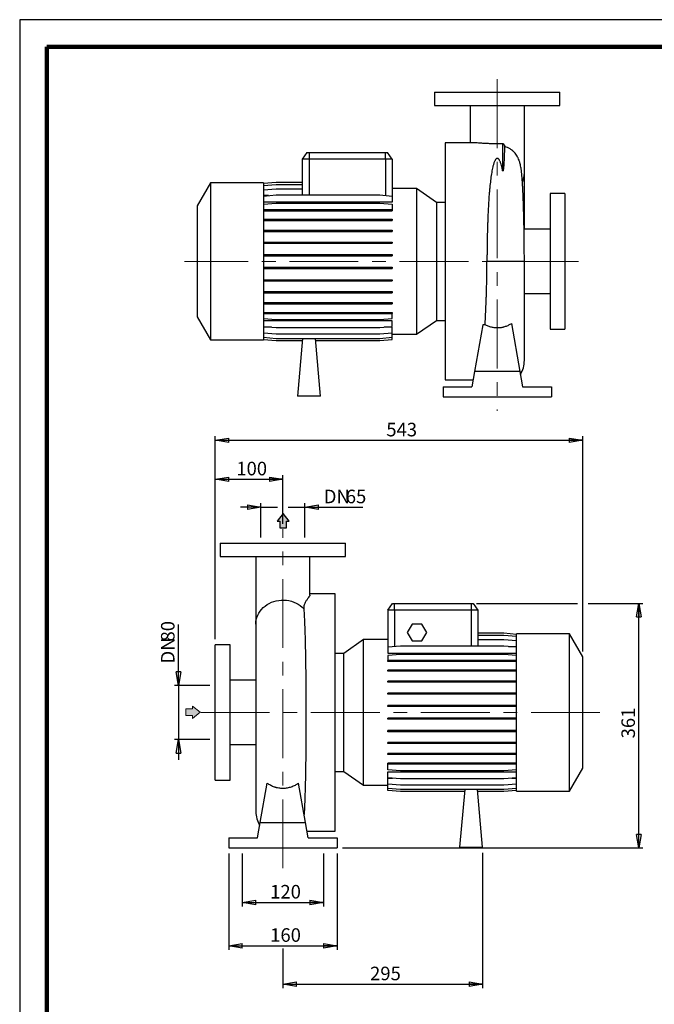
# Model space of a CAD drawing. Units: millimetres. Extents: x -4 to 213, y 0 to 297.
# Drawn here: x 0 to 117, y 115 to 297 of the extents above; entities that cross this region are included whole.
import ezdxf

# ---------------------------------------------------------------- set-up
doc = ezdxf.new("R2010")
doc.units = ezdxf.units.MM
doc.linetypes.add('CENTERX2', pattern=[20.32, 12.7, -2.54, 2.54, -2.54])
doc.layers.add('FORMAT', color=7, linetype='Continuous')
doc.styles.add('SLDTEXTSTYLE0', font='TXT', dxfattribs={"width": 0.605})
doc.dimstyles.new('SLDDIMSTYLE0', dxfattribs={"dimtxt": 2.5, "dimasz": 2.5, "dimexe": 0, "dimexo": 0.0625, "dimtad": 1, "dimlfac": 8, "dimrnd": 1e-09, "dimzin": 12, "dimdsep": 46, "dimtxsty": 'SLDTEXTSTYLE0', "dimblk1": 'CLOSED', "dimblk2": 'CLOSED', "dimsah": 1, "dimcen": 0.09, "dimadec": 0, "dimazin": 3, "dimtfac": 1, "dimtmove": 0, "dimatfit": 0, "dimldrblk": 'CLOSED', "dimfxl": 0, "dimfrac": 2, "dimtolj": 1, "dimtzin": 12, "dimarcsym": 0})
doc.dimstyles.new('SLDDIMSTYLE1', dxfattribs={"dimtxt": 2.5, "dimasz": 2.5, "dimexe": 0, "dimexo": 0.0625, "dimtad": 1, "dimlfac": 8, "dimrnd": 1e-09, "dimzin": 12, "dimdsep": 46, "dimtxsty": 'SLDTEXTSTYLE0', "dimblk1": 'CLOSED', "dimblk2": 'CLOSED', "dimsah": 1, "dimcen": 0.09, "dimadec": 0, "dimazin": 3, "dimtfac": 1, "dimtofl": 0, "dimtmove": 0, "dimatfit": 3, "dimldrblk": 'CLOSED', "dimfxl": 0, "dimfrac": 2, "dimtolj": 1, "dimtzin": 12, "dimarcsym": 0})

# ---------------------------------------------------------------- blocks, each defined once
blk = doc.blocks.new('_Closed')
at = {"color": 0, "linetype": 'ByBlock', "lineweight": -2}
for p, q in [((-1, 0.166667), (0, 0)), ((-1, 0.166667), (-1, -0.166667)), ((0, 0), (-1, -0.166667)), ((0, 0), (-1, 0))]:
    blk.add_line(p, q, dxfattribs=at)
blk = doc.blocks.new('_D_10')
at = {"layer": 'FORMAT'}
for p, q in [((36.09, 182.68), (36.09, 220.15)), ((103.96, 180.44), (103.96, 220.15)), ((36.09, 219.4), (103.96, 219.4))]:
    blk.add_line(p, q, dxfattribs=at)
at = {"layer": 'FORMAT', "xscale": 2.5, "yscale": 2.5, "rotation": 180.0000000000004}
blk.add_blockref('_Closed', (36.09, 219.4, -0.62), dxfattribs=at)
at = {"layer": 'FORMAT', "xscale": 2.5, "yscale": 2.5}
blk.add_blockref('_Closed', (103.96, 219.4, -0.62), dxfattribs=at)
at = {"layer": 'FORMAT', "insert": (67.68, 222.62), "char_height": 2.5, "attachment_point": 1, "style": 'SLDTEXTSTYLE0'}
blk.add_mtext('543', dxfattribs=at)
blk = doc.blocks.new('_D_11')
at = {"layer": 'FORMAT'}
for p, q in [((84.34, 189.3), (102.96, 189.3)), ((104.96, 189.3), (115.06, 189.3)), ((114.31, 144.18), (114.31, 189.3)), ((59.59, 144.18), (115.06, 144.18))]:
    blk.add_line(p, q, dxfattribs=at)
at = {"layer": 'FORMAT', "xscale": 2.5, "yscale": 2.5}
for p, rotation in [((114.31, 189.3, -0.62), 90.0000000000004), ((114.31, 144.18, -0.62), 270.0000000000004)]:
    blk.add_blockref('_Closed', p, dxfattribs=dict(at, rotation=rotation))
at = {"layer": 'FORMAT', "insert": (111.08, 164.39), "char_height": 2.5, "attachment_point": 1, "rotation": 90, "style": 'SLDTEXTSTYLE0'}
blk.add_mtext('361', dxfattribs=at)
blk = doc.blocks.new('_D_12')
at = {"layer": 'FORMAT'}
for p, q in [((36.09, 182.68), (36.09, 212.95)), ((48.59, 204.01), (48.59, 212.95)), ((36.09, 212.2), (48.59, 212.2))]:
    blk.add_line(p, q, dxfattribs=at)
at = {"layer": 'FORMAT', "xscale": 2.5, "yscale": 2.5, "rotation": 180.0000000000004}
blk.add_blockref('_Closed', (36.09, 212.2, -0.62), dxfattribs=at)
at = {"layer": 'FORMAT', "xscale": 2.5, "yscale": 2.5}
blk.add_blockref('_Closed', (48.59, 212.2, -0.62), dxfattribs=at)
at = {"layer": 'FORMAT', "insert": (39.99, 215.43), "char_height": 2.5, "attachment_point": 1, "style": 'SLDTEXTSTYLE0'}
blk.add_mtext('100', dxfattribs=at)
blk = doc.blocks.new('_D_13')
at = {"layer": 'FORMAT'}
for p, q in [((38.59, 143.18), (38.59, 125.38)), ((58.59, 143.18), (58.59, 125.38)), ((38.59, 126.13), (58.59, 126.13))]:
    blk.add_line(p, q, dxfattribs=at)
at = {"layer": 'FORMAT', "xscale": 2.5, "yscale": 2.5, "rotation": 180.0000000000004}
blk.add_blockref('_Closed', (38.59, 126.13, -0.62), dxfattribs=at)
at = {"layer": 'FORMAT', "xscale": 2.5, "yscale": 2.5}
blk.add_blockref('_Closed', (58.59, 126.13, -0.62), dxfattribs=at)
at = {"layer": 'FORMAT', "insert": (46.24, 129.36), "char_height": 2.5, "attachment_point": 1, "style": 'SLDTEXTSTYLE0'}
blk.add_mtext('160', dxfattribs=at)
blk = doc.blocks.new('_D_14')
at = {"layer": 'FORMAT'}
for p, q in [((44.53, 201.43), (44.53, 207.81)), ((52.65, 201.43), (52.65, 207.81)), ((44.53, 207.06), (40.78, 207.06)), ((44.53, 207.06), (47.59, 207.06)), ((49.59, 207.06), (52.65, 207.06)), ((52.65, 207.06), (63.34, 207.06))]:
    blk.add_line(p, q, dxfattribs=at)
at = {"layer": 'FORMAT', "xscale": 2.5, "yscale": 2.5}
blk.add_blockref('_Closed', (44.53, 207.06, -0.62), dxfattribs=at)
at = {"layer": 'FORMAT', "xscale": 2.5, "yscale": 2.5, "rotation": 180.0000000000004}
blk.add_blockref('_Closed', (52.65, 207.06, -0.62), dxfattribs=at)
at = {"layer": 'FORMAT', "char_height": 2.5, "attachment_point": 1, "style": 'SLDTEXTSTYLE0'}
for s, insert in [('DN', (56.14, 210.28)), ('65', (60.2, 210.28))]:
    blk.add_mtext(s, dxfattribs=dict(at, insert=insert))
blk = doc.blocks.new('_D_15')
at = {"layer": 'FORMAT'}
for p, q in [((29.31, 174.18), (29.31, 185.4)), ((35.09, 174.18), (28.56, 174.18)), ((29.31, 174.18), (29.31, 164.18)), ((35.09, 164.18), (28.56, 164.18)), ((29.31, 164.18), (29.31, 160.43))]:
    blk.add_line(p, q, dxfattribs=at)
at = {"layer": 'FORMAT', "xscale": 2.5, "yscale": 2.5}
for p, rotation in [((29.31, 174.18, -0.62), 270.0000000000004), ((29.31, 164.18, -0.62), 90.0000000000004)]:
    blk.add_blockref('_Closed', p, dxfattribs=dict(at, rotation=rotation))
at = {"layer": 'FORMAT', "char_height": 2.5, "attachment_point": 1, "rotation": 90, "style": 'SLDTEXTSTYLE0'}
for s, insert in [('80', (26.09, 182.27)), ('DN', (26.09, 178.21))]:
    blk.add_mtext(s, dxfattribs=dict(at, insert=insert))
blk = doc.blocks.new('_D_16')
at = {"layer": 'FORMAT'}
for p, q in [((41.09, 143.18), (41.09, 133.38)), ((56.09, 143.18), (56.09, 133.38)), ((41.09, 134.13), (56.09, 134.13))]:
    blk.add_line(p, q, dxfattribs=at)
at = {"layer": 'FORMAT', "xscale": 2.5, "yscale": 2.5, "rotation": 180.0000000000004}
blk.add_blockref('_Closed', (41.09, 134.13, -0.62), dxfattribs=at)
at = {"layer": 'FORMAT', "xscale": 2.5, "yscale": 2.5}
blk.add_blockref('_Closed', (56.09, 134.13, -0.62), dxfattribs=at)
at = {"layer": 'FORMAT', "insert": (46.24, 137.35), "char_height": 2.5, "attachment_point": 1, "style": 'SLDTEXTSTYLE0'}
blk.add_mtext('120', dxfattribs=at)
blk = doc.blocks.new('_D_17')
at = {"layer": 'FORMAT'}
for p, q in [((85.46, 143.3), (85.46, 118.3)), ((48.59, 125.64), (48.59, 118.3)), ((48.59, 119.05), (85.46, 119.05))]:
    blk.add_line(p, q, dxfattribs=at)
at = {"layer": 'FORMAT', "xscale": 2.5, "yscale": 2.5, "rotation": 180.0000000000004}
blk.add_blockref('_Closed', (48.59, 119.05, -0.62), dxfattribs=at)
at = {"layer": 'FORMAT', "xscale": 2.5, "yscale": 2.5}
blk.add_blockref('_Closed', (85.46, 119.05, -0.62), dxfattribs=at)
at = {"layer": 'FORMAT', "insert": (64.68, 122.27), "char_height": 2.5, "attachment_point": 1, "style": 'SLDTEXTSTYLE0'}
blk.add_mtext('295', dxfattribs=at)

msp = doc.modelspace()

# ---------------------------------------------------------------- hatches: boundary and pattern name
at = {"linetype": 'Continuous'}
msp.add_hatch(color=7, dxfattribs=at).paths.add_polyline_path([(31.9071, 168.6002), (31.9071, 168.0774), (33.3028, 169.2114), (31.9071, 170.3454), (31.9071, 169.8225), (30.68, 169.8225), (30.68, 168.6002)], flags=0)
at = {"layer": 'FORMAT'}
for color, points in [(256, [(48.0253, 203.2351), (49.2476, 203.2351), (49.2476, 204.4622), (49.7704, 204.4622), (48.6364, 205.8579), (47.5025, 204.4622), (48.0253, 204.4622)]), (7, [(31.9071, 168.6002), (31.9071, 168.0774), (33.3028, 169.2114), (31.9071, 170.3454), (31.9071, 169.8225), (30.68, 169.8225), (30.68, 168.6002)])]:
    msp.add_hatch(color=color, dxfattribs=at).paths.add_polyline_path(points, flags=0)

# ---------------------------------------------------------------- linework, layer by layer
at = {"color": 7, "linetype": 'Continuous', "lineweight": 25}
for p, q in [((210, 297), (0, 297)), ((0, 297), (0, 0)), ((76.6004, 283.6505), (76.6004, 281.1505)), ((76.6004, 283.6505), (99.7254, 283.6505)), ((99.7254, 281.1505), (99.7254, 283.6505)), ((76.6004, 281.1505), (99.7254, 281.1505)), ((83.1629, 281.1491), (83.1629, 274.2755)), ((93.1629, 268.6731), (93.1629, 281.1493)), ((53.0382, 272.5255), (52.1629, 271.2755)), ((53.0382, 272.5255), (53.4129, 272.5255)), ((53.4129, 272.5255), (67.5379, 272.5255)), ((53.4129, 272.5255), (53.4129, 271.2755)), ((67.5379, 271.2755), (67.5379, 272.5255)), ((67.5379, 272.5255), (67.9127, 272.5255)), ((68.7879, 271.2755), (67.9127, 272.5255)), ((83.8006, 274.2755), (78.5379, 274.2755)), ((78.5379, 274.2755), (78.5379, 230.5255)), ((89.1006, 274.1083), (89.1006, 269.3074)), ((89.4699, 273.8246), (89.4699, 272.6171)), ((53.4129, 271.2755), (52.1629, 271.2755)), ((52.1629, 271.2755), (52.1629, 264.66)), ((53.4129, 271.2755), (53.4129, 264.66)), ((67.5379, 271.2755), (53.4129, 271.2755)), ((68.7879, 271.2755), (67.5379, 271.2755)), ((67.5379, 271.2755), (67.5379, 264.5667)), ((68.7879, 271.2755), (68.7879, 264.4574)), ((93.1629, 258.338), (93.1629, 268.6731)), ((35.2379, 266.9005), (32.7879, 262.6569)), ((45.0379, 266.9005), (35.2379, 266.9005)), ((35.2379, 266.9005), (35.2379, 237.9005)), ((45.0379, 266.8071), (47.3534, 267.0097)), ((45.0379, 266.9005), (45.0379, 237.9005)), ((45.0379, 266.4083), (47.3534, 266.6108)), ((45.0379, 265.6171), (47.3534, 265.8196)), ((47.3534, 267.0097), (52.1629, 267.0097)), ((47.3534, 266.6108), (52.1629, 266.6108)), ((47.3534, 265.8196), (52.1629, 265.8196)), ((73.2583, 265.8396), (68.7879, 265.8396)), ((76.9203, 263.2755), (73.2583, 265.8396)), ((73.2583, 265.8396), (73.2583, 238.9614)), ((45.0379, 264.4574), (47.3534, 264.66)), ((45.915, 264.5341), (45.0379, 264.5341)), ((47.3534, 264.66), (66.4724, 264.66)), ((66.4724, 264.66), (68.7879, 264.4574)), ((68.7879, 264.4574), (68.7879, 263.3407)), ((100.6629, 264.9005), (97.9129, 264.9005)), ((97.9129, 264.9005), (97.9129, 239.9005)), ((100.6629, 264.9005), (100.6629, 239.9005)), ((32.7879, 262.6569), (32.7879, 242.144)), ((68.7879, 263.3407), (45.0379, 263.3407)), ((45.0379, 262.9642), (47.3534, 263.1668)), ((45.0379, 261.956), (47.3534, 261.956)), ((45.0379, 261.7597), (47.3534, 261.7597)), ((47.3534, 263.1668), (66.4724, 263.1668)), ((47.3534, 261.956), (47.3534, 261.7597)), ((47.3534, 261.956), (66.4724, 261.956)), ((47.3534, 261.7597), (66.4724, 261.7597)), ((66.4724, 263.1668), (68.7879, 262.9642)), ((66.4724, 261.956), (66.4724, 261.7597)), ((66.4724, 261.956), (68.7879, 261.956)), ((66.4724, 261.7597), (68.7879, 261.7597)), ((68.7879, 262.9642), (68.7879, 261.956)), ((68.7879, 261.956), (68.7879, 261.7597)), ((78.5379, 263.2755), (76.9203, 263.2755)), ((76.9203, 263.2755), (76.9203, 241.5255)), ((45.0379, 260.1673), (47.3534, 260.1673)), ((45.0379, 259.971), (47.3534, 259.971)), ((47.3534, 260.1673), (47.3534, 259.971)), ((47.3534, 260.1673), (66.4724, 260.1673)), ((47.3534, 259.971), (66.4724, 259.971)), ((66.4724, 260.1673), (66.4724, 259.971)), ((66.4724, 260.1673), (68.7879, 260.1673)), ((66.4724, 259.971), (68.7879, 259.971)), ((68.7879, 260.1673), (68.7879, 259.971)), ((45.0379, 258.1456), (47.3534, 258.1456)), ((47.3534, 258.1456), (47.3534, 257.9494)), ((47.3534, 258.1456), (66.4724, 258.1456)), ((66.4724, 258.1456), (66.4724, 257.9494)), ((66.4724, 258.1456), (68.7879, 258.1456)), ((68.7879, 258.1456), (68.7879, 257.9494)), ((97.9129, 258.338), (93.1124, 258.338)), ((45.0379, 257.9494), (47.3534, 257.9494)), ((47.3534, 257.9494), (66.4724, 257.9494)), ((66.4724, 257.9494), (68.7879, 257.9494)), ((45.0379, 255.952), (47.3534, 255.952)), ((45.0379, 255.7558), (47.3534, 255.7558)), ((47.3534, 255.952), (47.3534, 255.7558)), ((47.3534, 255.952), (66.4724, 255.952)), ((47.3534, 255.7558), (66.4724, 255.7558)), ((66.4724, 255.952), (66.4724, 255.7558)), ((66.4724, 255.952), (68.7879, 255.952)), ((66.4724, 255.7558), (68.7879, 255.7558)), ((68.7879, 255.952), (68.7879, 255.7558)), ((45.0379, 253.6528), (47.3534, 253.6528)), ((45.0379, 253.4566), (47.3534, 253.4566)), ((47.3534, 253.6528), (47.3534, 253.4566)), ((47.3534, 253.6528), (66.4724, 253.6528)), ((47.3534, 253.4566), (66.4724, 253.4566)), ((66.4724, 253.6528), (66.4724, 253.4566)), ((66.4724, 253.6528), (68.7879, 253.6528)), ((66.4724, 253.4566), (68.7879, 253.4566)), ((68.7879, 253.6528), (68.7879, 253.4566)), ((45.0379, 251.3173), (47.3534, 251.3173)), ((45.0379, 251.1211), (47.3534, 251.1211)), ((47.3534, 251.3173), (47.3534, 251.1211)), ((47.3534, 251.3173), (66.4724, 251.3173)), ((47.3534, 251.1211), (66.4724, 251.1211)), ((66.4724, 251.3173), (66.4724, 251.1211)), ((66.4724, 251.3173), (68.7879, 251.3173)), ((66.4724, 251.1211), (68.7879, 251.1211)), ((68.7879, 251.3173), (68.7879, 251.1211)), ((93.1629, 234.129), (93.1629, 252.3959)), ((45.0379, 249.0161), (47.3534, 249.0161)), ((47.3534, 249.0161), (47.3534, 248.8199)), ((47.3534, 249.0161), (66.4724, 249.0161)), ((66.4724, 249.0161), (66.4724, 248.8199)), ((66.4724, 249.0161), (68.7879, 249.0161)), ((68.7879, 249.0161), (68.7879, 248.8199)), ((45.0379, 248.8199), (47.3534, 248.8199)), ((47.3534, 248.8199), (66.4724, 248.8199)), ((66.4724, 248.8199), (68.7879, 248.8199)), ((45.0379, 246.8188), (47.3534, 246.8188)), ((45.0379, 246.6225), (47.3534, 246.6225)), ((47.3534, 246.8188), (47.3534, 246.6225)), ((47.3534, 246.8188), (66.4724, 246.8188)), ((47.3534, 246.6225), (66.4724, 246.6225)), ((66.4724, 246.8188), (66.4724, 246.6225)), ((66.4724, 246.8188), (68.7879, 246.8188)), ((66.4724, 246.6225), (68.7879, 246.6225)), ((68.7879, 246.8188), (68.7879, 246.6225)), ((93.1629, 246.463), (97.9129, 246.463)), ((45.0379, 244.7915), (47.3534, 244.7915)), ((45.0379, 244.5953), (47.3534, 244.5953)), ((47.3534, 244.7915), (47.3534, 244.5953)), ((47.3534, 244.7915), (66.4724, 244.7915)), ((47.3534, 244.5953), (66.4724, 244.5953)), ((66.4724, 244.7915), (66.4724, 244.5953)), ((66.4724, 244.7915), (68.7879, 244.7915)), ((66.4724, 244.5953), (68.7879, 244.5953)), ((68.7879, 244.7915), (68.7879, 244.5953)), ((32.7879, 242.144), (35.2379, 237.9005)), ((45.0379, 242.9957), (47.3534, 242.9957)), ((45.0379, 242.7995), (47.3534, 242.7995)), ((45.0379, 241.882), (47.3534, 241.6794)), ((47.3534, 242.9957), (47.3534, 242.7995)), ((47.3534, 242.9957), (66.4724, 242.9957)), ((47.3534, 242.7995), (66.4724, 242.7995)), ((47.3534, 241.6794), (66.4724, 241.6794)), ((66.4724, 242.9957), (66.4724, 242.7995)), ((66.4724, 242.9957), (68.7879, 242.9957)), ((66.4724, 242.7995), (68.7879, 242.7995)), ((66.4724, 241.6794), (68.7879, 241.882)), ((68.7879, 242.9957), (68.7879, 242.7995)), ((68.7879, 241.882), (68.7879, 242.7995)), ((68.7879, 241.4329), (45.0379, 241.4329)), ((45.0379, 240.3803), (47.3534, 240.1777)), ((46.5128, 240.2513), (45.0379, 240.2513)), ((47.3534, 240.1777), (66.4724, 240.1777)), ((66.4724, 240.1777), (68.7879, 240.3803)), ((68.7879, 240.2513), (67.313, 240.2513)), ((68.7879, 240.3803), (68.7879, 241.4329)), ((68.7879, 239.211), (68.7879, 240.2513)), ((73.2583, 238.9614), (76.9203, 241.5255)), ((76.9203, 241.5255), (78.5379, 241.5255)), ((85.5082, 240.7012), (83.9895, 232.088)), ((85.913, 240.7012), (85.5082, 240.7012)), ((90.7783, 240.9246), (92.3364, 232.088)), ((97.9129, 239.9005), (100.6629, 239.9005)), ((45.0379, 239.211), (47.3534, 239.0084)), ((45.0379, 238.4093), (47.3534, 238.2067)), ((45.0379, 237.9994), (47.3534, 237.7969)), ((45.0379, 237.9939), (47.3534, 237.7913)), ((47.3534, 239.0084), (66.4724, 239.0084)), ((47.3534, 238.2067), (66.4724, 238.2067)), ((52.2224, 238.2067), (51.2879, 227.5255)), ((55.5379, 227.5255), (54.6034, 238.2067)), ((66.4724, 239.0084), (68.7879, 239.211)), ((66.4724, 238.2067), (68.7879, 238.4093)), ((66.4724, 237.7969), (68.7879, 237.9994)), ((66.4724, 237.7913), (68.7879, 237.9939)), ((68.7879, 238.4093), (68.7879, 239.211)), ((68.7879, 238.9614), (73.2583, 238.9614)), ((68.7879, 237.9994), (68.7879, 238.4093)), ((68.7879, 237.9939), (68.7879, 237.9994)), ((35.2379, 237.9005), (45.0379, 237.9005)), ((47.3534, 237.7969), (52.1866, 237.7969)), ((47.3534, 237.7913), (52.1861, 237.7913)), ((54.6393, 237.7969), (66.4724, 237.7969)), ((54.6398, 237.7913), (66.4724, 237.7913)), ((83.9895, 232.088), (83.4935, 229.2755)), ((92.3364, 232.088), (83.9895, 232.088)), ((92.3364, 232.088), (92.8323, 229.2755)), ((78.1629, 229.2755), (78.1629, 227.4005)), ((78.1629, 229.2755), (83.4935, 229.2755)), ((78.5379, 230.5255), (83.714, 230.5255)), ((92.8323, 229.2755), (98.1629, 229.2755)), ((98.1629, 229.2755), (98.1629, 227.4005)), ((55.5379, 227.5255), (51.2879, 227.5255)), ((78.1629, 227.4005), (98.1629, 227.4005)), ((37.0274, 200.4288), (37.0274, 197.9288)), ((37.0274, 200.4288), (60.1524, 200.4288)), ((60.1524, 197.9288), (60.1524, 200.4288)), ((37.0274, 197.9288), (60.1524, 197.9288)), ((43.5899, 197.9274), (43.5899, 185.4515)), ((53.5899, 190.829), (53.5899, 197.9277)), ((58.2149, 191.0538), (53.5899, 191.0538)), ((58.2149, 169.1788), (58.2149, 191.0538)), ((67.9649, 188.0538), (68.8401, 189.3038)), ((68.8401, 189.3038), (69.2149, 189.3038)), ((69.2149, 189.3038), (83.3399, 189.3038)), ((69.2149, 188.0538), (69.2149, 189.3038)), ((83.3399, 189.3038), (83.7146, 189.3038)), ((83.3399, 189.3038), (83.3399, 188.0538)), ((83.7146, 189.3038), (84.5899, 188.0538)), ((69.2149, 188.0538), (67.9649, 188.0538)), ((67.9649, 188.0538), (67.9649, 181.199)), ((69.2149, 188.0538), (69.2149, 181.3084)), ((83.3399, 188.0538), (69.2149, 188.0538)), ((83.3399, 188.0538), (83.3399, 181.4016)), ((84.5899, 188.0538), (83.3399, 188.0538)), ((84.5899, 188.0538), (84.5899, 181.4016)), ((43.5899, 185.4515), (43.5899, 150.9073)), ((72.4378, 185.4913), (71.5357, 183.9288)), ((74.242, 185.4913), (72.4378, 185.4913)), ((75.1441, 183.9288), (74.242, 185.4913)), ((71.5357, 183.9288), (72.4378, 182.3663)), ((74.242, 182.3663), (75.1441, 183.9288)), ((89.3994, 183.788), (84.5899, 183.788)), ((89.3994, 183.7824), (84.5899, 183.7824)), ((91.7149, 183.5854), (89.3994, 183.788)), ((91.7149, 183.5799), (89.3994, 183.7824)), ((101.5149, 183.6788), (91.7149, 183.6788)), ((91.7149, 169.1788), (91.7149, 183.6788)), ((103.9649, 179.4353), (101.5149, 183.6788)), ((101.5149, 169.1788), (101.5149, 183.6788)), ((38.8399, 181.6788), (36.0899, 181.6788)), ((36.0899, 169.1788), (36.0899, 181.6788)), ((38.8399, 169.1788), (38.8399, 181.6788)), ((63.4945, 182.6179), (59.8325, 180.0538)), ((67.9649, 182.6179), (63.4945, 182.6179)), ((63.4945, 169.1788), (63.4945, 182.6179)), ((72.4378, 182.3663), (74.242, 182.3663)), ((89.3994, 183.3726), (84.5899, 183.3726)), ((89.3994, 182.5709), (84.5899, 182.5709)), ((91.7149, 183.17), (89.3994, 183.3726)), ((91.7149, 182.3683), (89.3994, 182.5709)), ((59.8325, 180.0538), (58.2149, 180.0538)), ((59.8325, 169.1788), (59.8325, 180.0538)), ((70.2804, 181.4016), (67.9649, 181.199)), ((67.9649, 181.199), (67.9649, 180.1464)), ((67.9649, 180.1464), (91.7149, 180.1464)), ((70.2804, 179.8999), (67.9649, 179.6973)), ((89.3994, 181.4016), (70.2804, 181.4016)), ((89.3994, 179.8999), (70.2804, 179.8999)), ((91.7149, 181.199), (89.3994, 181.4016)), ((91.7149, 179.6973), (89.3994, 179.8999)), ((90.24, 181.328), (91.7149, 181.328)), ((67.9649, 179.6973), (67.9649, 178.7798)), ((67.9649, 178.5836), (67.9649, 178.7798)), ((70.2804, 178.7798), (67.9649, 178.7798)), ((70.2804, 178.5836), (67.9649, 178.5836)), ((70.2804, 178.5836), (70.2804, 178.7798)), ((89.3994, 178.7798), (70.2804, 178.7798)), ((89.3994, 178.5836), (70.2804, 178.5836)), ((89.3994, 178.5836), (89.3994, 178.7798)), ((91.7149, 178.7798), (89.3994, 178.7798)), ((91.7149, 178.5836), (89.3994, 178.5836)), ((103.9649, 169.1788), (103.9649, 179.4353)), ((67.9649, 176.7878), (67.9649, 176.984)), ((70.2804, 176.984), (67.9649, 176.984)), ((70.2804, 176.7878), (67.9649, 176.7878)), ((70.2804, 176.7878), (70.2804, 176.984)), ((89.3994, 176.984), (70.2804, 176.984)), ((89.3994, 176.7878), (70.2804, 176.7878)), ((89.3994, 176.7878), (89.3994, 176.984)), ((91.7149, 176.984), (89.3994, 176.984)), ((91.7149, 176.7878), (89.3994, 176.7878)), ((43.5899, 175.1163), (38.8399, 175.1163)), ((67.9649, 174.7605), (67.9649, 174.9568)), ((70.2804, 174.9568), (67.9649, 174.9568)), ((70.2804, 174.7605), (67.9649, 174.7605)), ((70.2804, 174.7605), (70.2804, 174.9568)), ((89.3994, 174.9568), (70.2804, 174.9568)), ((89.3994, 174.7605), (70.2804, 174.7605)), ((89.3994, 174.7605), (89.3994, 174.9568)), ((91.7149, 174.9568), (89.3994, 174.9568)), ((91.7149, 174.7605), (89.3994, 174.7605)), ((67.9649, 172.5632), (67.9649, 172.7594)), ((70.2804, 172.7594), (67.9649, 172.7594)), ((70.2804, 172.5632), (70.2804, 172.7594)), ((89.3994, 172.7594), (70.2804, 172.7594)), ((89.3994, 172.5632), (89.3994, 172.7594)), ((91.7149, 172.7594), (89.3994, 172.7594)), ((70.2804, 172.5632), (67.9649, 172.5632)), ((89.3994, 172.5632), (70.2804, 172.5632)), ((91.7149, 172.5632), (89.3994, 172.5632)), ((36.0899, 156.6788), (36.0899, 169.1788)), ((38.8399, 156.6788), (38.8399, 169.1788)), ((58.2149, 147.3038), (58.2149, 169.1788)), ((59.8325, 158.3038), (59.8325, 169.1788)), ((63.4945, 155.7397), (63.4945, 169.1788)), ((67.9649, 170.262), (67.9649, 170.4582)), ((70.2804, 170.4582), (67.9649, 170.4582)), ((70.2804, 170.262), (67.9649, 170.262)), ((70.2804, 170.262), (70.2804, 170.4582)), ((89.3994, 170.4582), (70.2804, 170.4582)), ((89.3994, 170.262), (70.2804, 170.262)), ((89.3994, 170.262), (89.3994, 170.4582)), ((91.7149, 170.4582), (89.3994, 170.4582)), ((91.7149, 170.262), (89.3994, 170.262)), ((91.7149, 154.6788), (91.7149, 169.1788)), ((101.5149, 154.6788), (101.5149, 169.1788)), ((103.9649, 158.9224), (103.9649, 169.1788)), ((67.9649, 167.9265), (67.9649, 168.1227)), ((70.2804, 168.1227), (67.9649, 168.1227)), ((70.2804, 167.9265), (67.9649, 167.9265)), ((70.2804, 167.9265), (70.2804, 168.1227)), ((89.3994, 168.1227), (70.2804, 168.1227)), ((89.3994, 167.9265), (70.2804, 167.9265)), ((89.3994, 167.9265), (89.3994, 168.1227)), ((91.7149, 168.1227), (89.3994, 168.1227)), ((91.7149, 167.9265), (89.3994, 167.9265)), ((67.9649, 165.6273), (67.9649, 165.8235)), ((70.2804, 165.8235), (67.9649, 165.8235)), ((70.2804, 165.6273), (67.9649, 165.6273)), ((70.2804, 165.6273), (70.2804, 165.8235)), ((89.3994, 165.8235), (70.2804, 165.8235)), ((89.3994, 165.6273), (70.2804, 165.6273)), ((89.3994, 165.6273), (89.3994, 165.8235)), ((91.7149, 165.8235), (89.3994, 165.8235)), ((91.7149, 165.6273), (89.3994, 165.6273)), ((67.9649, 163.4337), (67.9649, 163.6299)), ((70.2804, 163.6299), (67.9649, 163.6299)), ((70.2804, 163.4337), (70.2804, 163.6299)), ((89.3994, 163.6299), (70.2804, 163.6299)), ((89.3994, 163.4337), (89.3994, 163.6299)), ((91.7149, 163.6299), (89.3994, 163.6299)), ((38.8399, 163.2413), (43.5899, 163.2413)), ((70.2804, 163.4337), (67.9649, 163.4337)), ((89.3994, 163.4337), (70.2804, 163.4337)), ((91.7149, 163.4337), (89.3994, 163.4337)), ((67.9649, 161.412), (67.9649, 161.6083)), ((70.2804, 161.6083), (67.9649, 161.6083)), ((70.2804, 161.412), (67.9649, 161.412)), ((70.2804, 161.412), (70.2804, 161.6083)), ((89.3994, 161.6083), (70.2804, 161.6083)), ((89.3994, 161.412), (70.2804, 161.412)), ((89.3994, 161.412), (89.3994, 161.6083)), ((91.7149, 161.6083), (89.3994, 161.6083)), ((91.7149, 161.412), (89.3994, 161.412)), ((58.2149, 158.3038), (59.8325, 158.3038)), ((59.8325, 158.3038), (63.4945, 155.7397)), ((67.9649, 159.6233), (67.9649, 159.8196)), ((70.2804, 159.8196), (67.9649, 159.8196)), ((70.2804, 159.6233), (67.9649, 159.6233)), ((67.9649, 158.6151), (67.9649, 159.6233)), ((70.2804, 158.4125), (67.9649, 158.6151)), ((67.9649, 158.2386), (91.7149, 158.2386)), ((67.9649, 157.1219), (67.9649, 158.2386)), ((70.2804, 159.6233), (70.2804, 159.8196)), ((89.3994, 159.8196), (70.2804, 159.8196)), ((89.3994, 159.6233), (70.2804, 159.6233)), ((89.3994, 158.4125), (70.2804, 158.4125)), ((89.3994, 159.6233), (89.3994, 159.8196)), ((91.7149, 159.8196), (89.3994, 159.8196)), ((91.7149, 159.6233), (89.3994, 159.6233)), ((91.7149, 158.6151), (89.3994, 158.4125)), ((101.5149, 154.6788), (103.9649, 158.9224)), ((36.0899, 156.6788), (38.8399, 156.6788)), ((70.2804, 156.9193), (67.9649, 157.1219)), ((67.9649, 157.0452), (68.842, 157.0452)), ((67.9649, 155.9622), (67.9649, 157.0452)), ((89.3994, 156.9193), (70.2804, 156.9193)), ((91.7149, 157.1219), (89.3994, 156.9193)), ((90.8378, 157.0452), (91.7149, 157.0452)), ((44.4164, 148.8663), (45.6944, 156.1143)), ((52.7634, 148.8663), (51.4853, 156.1143)), ((63.4945, 155.7397), (67.9649, 155.7397)), ((70.2804, 155.7597), (67.9649, 155.9622)), ((67.9649, 155.171), (67.9649, 155.9622)), ((70.2804, 154.9685), (67.9649, 155.171)), ((67.9649, 154.7722), (67.9649, 155.171)), ((70.2804, 154.5696), (67.9649, 154.7722)), ((89.3994, 155.7597), (70.2804, 155.7597)), ((89.3994, 154.9685), (70.2804, 154.9685)), ((82.113, 154.5696), (70.2804, 154.5696)), ((82.1479, 154.9685), (81.2149, 144.3038)), ((85.4649, 144.3038), (84.5319, 154.9685)), ((89.3994, 154.5696), (84.5667, 154.5696)), ((91.7149, 155.9622), (89.3994, 155.7597)), ((91.7149, 155.171), (89.3994, 154.9685)), ((91.7149, 154.7722), (89.3994, 154.5696)), ((91.7149, 154.6788), (101.5149, 154.6788)), ((43.9205, 146.0538), (44.4164, 148.8663)), ((44.4164, 148.8663), (52.7634, 148.8663)), ((53.2593, 146.0538), (52.7634, 148.8663)), ((53.0389, 147.3038), (58.2149, 147.3038)), ((38.5899, 146.0538), (38.5899, 144.1788)), ((38.5899, 146.0538), (43.9205, 146.0538)), ((53.2593, 146.0538), (58.5899, 146.0538)), ((58.5899, 146.0538), (58.5899, 144.1788)), ((38.5899, 144.1788), (58.5899, 144.1788)), ((81.2149, 144.3038), (85.4649, 144.3038))]:
    msp.add_line(p, q, dxfattribs=at)
at = {"color": 7, "linetype": 'Continuous', "lineweight": 140}
for p, q in [((205, 292), (5, 292)), ((5, 292), (5, 5))]:
    msp.add_line(p, q, dxfattribs=at)
at = {"color": 7, "linetype": 'Continuous', "lineweight": 18}
for p, q in [((31.9071, 169.8225), (30.68, 169.8225)), ((30.68, 169.8225), (30.68, 168.6002)), ((33.3028, 169.2114), (31.9071, 170.3454)), ((31.9071, 170.3454), (31.9071, 169.8225)), ((31.9071, 168.0774), (33.3028, 169.2114)), ((30.68, 168.6002), (31.9071, 168.6002)), ((31.9071, 168.6002), (31.9071, 168.0774))]:
    msp.add_line(p, q, dxfattribs=at)
at = {"color": 7, "linetype": 'Continuous', "lineweight": 25, "flags": 128}
msp.add_lwpolyline([(88.1629, 252.4005), (87.9194, 252.4005), (87.6765, 252.4004), (87.4347, 252.4004), (87.1947, 252.4004), (86.9569, 252.4003), (86.722, 252.4003), (86.4906, 252.4002), (86.2631, 252.4001)], dxfattribs=at)
at = {"color": 8, "linetype": 'Continuous', "lineweight": 25, "flags": 128}
for points in [[(93.1629, 252.3958), (93.1585, 252.396), (93.1157, 252.3965), (93.0277, 252.3969), (92.8953, 252.3973), (92.7198, 252.3977), (92.5026, 252.3981), (92.2459, 252.3985), (91.952, 252.3989), (91.6234, 252.3992), (91.2633, 252.3995), (90.8749, 252.3997), (90.4618, 252.4), (90.0277, 252.4001), (89.5766, 252.4003), (89.1126, 252.4004), (88.6399, 252.4004), (88.1629, 252.4005)], [(43.5899, 185.4515), (43.5899, 185.4715), (43.6142, 185.8913), (43.6826, 186.3072), (43.7945, 186.7155), (43.9489, 187.1126), (44.1445, 187.4949), (44.3795, 187.8592), (44.6518, 188.2021), (44.959, 188.5206), (45.2984, 188.8119), (45.667, 189.0734), (46.0615, 189.3028), (46.4784, 189.498), (46.9141, 189.6574), (47.3646, 189.7795), (47.8259, 189.8632), (48.2941, 189.9078), (48.7648, 189.9129), (49.234, 189.8784), (49.6975, 189.8047), (50.1512, 189.6924), (50.5911, 189.5425), (51.0132, 189.3563), (51.4138, 189.1355), (51.7893, 188.882), (52.1365, 188.5981), (52.4523, 188.2864)]]:
    msp.add_lwpolyline(points, dxfattribs=at)
at = {"color": 8, "linetype": 'Continuous', "lineweight": 25}
msp.add_arc((89.1083, 268.6803), 4.0547, 336.271246, 359.898144, dxfattribs=at)
at = {"color": 7, "linetype": 'Continuous', "lineweight": 25}
for centre, start, end in [((88.1629, 234.129), 328.688351, 0), ((48.5899, 150.9073), 180, 211.311649)]:
    msp.add_arc(centre, 5, start, end, dxfattribs=at)
for points, knots in [([(89.1006, 274.1083), (88.8406, 274.1033), (88.3133, 274.0932), (87.5144, 274.0996), (86.7286, 274.1214), (85.9897, 274.1559), (85.3052, 274.1973), (84.7046, 274.2368), (84.1858, 274.2684), (83.9296, 274.273), (83.8006, 274.2753)], [0, 0, 0, 0, 0.12287121, 0.2493082, 0.3721811, 0.49860957, 0.62167047, 0.74820094, 0.87326876, 1, 1, 1, 1]), ([(89.4699, 273.8246), (89.4623, 273.8652), (89.4477, 273.9028), (89.4159, 273.9549), (89.4037, 273.9713), (89.3767, 274.0017), (89.3618, 274.0158), (89.329, 274.0416), (89.3113, 274.0533), (89.2739, 274.0733), (89.2543, 274.0818), (89.2129, 274.0956), (89.1909, 274.1008), (89.1465, 274.1074), (89.1238, 274.1089), (89.1006, 274.1083)], [0, 0, 0, 0, 0.25, 0.25, 0.375, 0.375, 0.5, 0.5, 0.625, 0.625, 0.75, 0.75, 0.875, 0.875, 1, 1, 1, 1]), ([(89.4699, 272.6171), (89.4618, 272.1994), (89.4448, 271.6697), (89.4036, 270.8745), (89.3944, 270.7088), (89.373, 270.3648), (89.3609, 270.1864), (89.3386, 269.9103), (89.3304, 269.8169), (89.3116, 269.6274), (89.3011, 269.5314), (89.2811, 269.386), (89.2738, 269.3372), (89.2605, 269.2641), (89.2557, 269.2397), (89.2446, 269.1912), (89.2385, 269.1669), (89.2265, 269.1313), (89.222, 269.1195), (89.2135, 269.1025), (89.2103, 269.0969), (89.2043, 269.089), (89.2021, 269.0865), (89.1967, 269.082), (89.1936, 269.0798), (89.187, 269.0787), (89.1843, 269.0788), (89.1793, 269.0803), (89.1771, 269.0816), (89.1713, 269.0858), (89.1685, 269.0891), (89.1611, 269.0987), (89.1576, 269.1053), (89.1478, 269.1251), (89.143, 269.1383), (89.1298, 269.1777), (89.1231, 269.2039), (89.1109, 269.2558), (89.1055, 269.2816), (89.1006, 269.3074)], [0, 0, 0, 0, 0.5, 0.5, 0.625, 0.625, 0.75, 0.75, 0.8125, 0.8125, 0.875, 0.875, 0.90625, 0.90625, 0.921875, 0.921875, 0.9375, 0.9375, 0.9453125, 0.9453125, 0.94921875, 0.94921875, 0.95117187, 0.95117187, 0.953125, 0.953125, 0.95410156, 0.95410156, 0.95507812, 0.95507812, 0.95703125, 0.95703125, 0.9609375, 0.9609375, 0.96875, 0.96875, 0.984375, 0.984375, 1, 1, 1, 1]), ([(89.502, 273.6526), (89.4992, 273.6199), (89.4965, 273.5737), (89.4911, 273.4535), (89.4884, 273.38), (89.4805, 273.1201), (89.4752, 272.8947), (89.4699, 272.6171)], [0, 0, 0, 0, 0.25, 0.25, 0.5, 0.5, 1, 1, 1, 1]), ([(89.502, 273.6526), (89.663, 273.5978), (90.0289, 273.4735), (90.5113, 273.2106), (90.8554, 272.9708), (91.0112, 272.819), (91.0442, 272.7868)], [0, 0, 0, 0, 0.25425751, 0.57784918, 0.91046878, 1, 1, 1, 1]), ([(93.1629, 252.3958), (93.1624, 252.8895), (93.1612, 253.8499), (93.1524, 255.2405), (93.1396, 256.5382), (93.1232, 257.7431), (93.1041, 258.857), (93.083, 259.8821), (93.0605, 260.8217), (93.0371, 261.6796), (93.0133, 262.4571), (92.9912, 263.107), (92.9719, 263.6293), (92.9561, 264.0318), (92.9423, 264.3644), (92.9307, 264.6331), (92.9199, 264.8737), (92.9079, 265.1327), (92.8932, 265.436), (92.8754, 265.7853), (92.8545, 266.17), (92.8313, 266.5681), (92.8073, 266.9499), (92.7841, 267.2925), (92.7604, 267.6178), (92.7366, 267.9208), (92.7122, 268.2076), (92.687, 268.4814), (92.6586, 268.7654), (92.6252, 269.0655), (92.581, 269.4194), (92.5243, 269.8027), (92.4497, 270.2027), (92.3712, 270.5343), (92.2846, 270.8279), (92.1834, 271.1205), (92.0325, 271.4702), (91.8391, 271.8273), (91.6064, 272.1761), (91.3424, 272.5053), (91.1377, 272.7001), (91.0454, 272.7879)], [0, 0, 0, 0, 0.05282317, 0.10276341, 0.14998751, 0.19462065, 0.23675785, 0.27648429, 0.31387606, 0.34898986, 0.38186514, 0.41220176, 0.43351928, 0.45203631, 0.46772342, 0.48055756, 0.49087405, 0.50331516, 0.51933766, 0.53718617, 0.55807285, 0.58162286, 0.60434596, 0.62539912, 0.64477302, 0.66699084, 0.68646632, 0.70550927, 0.72668918, 0.75003237, 0.77555203, 0.81487981, 0.85018215, 0.88158684, 0.89784966, 0.91458571, 0.93482503, 0.95175862, 0.96867712, 0.98587938, 1, 1, 1, 1]), ([(89.1006, 269.3074), (89.0656, 269.4886), (89.0288, 269.6653), (88.9491, 270.0094), (88.9064, 270.1769), (88.8346, 270.4203), (88.8094, 270.5002), (88.7553, 270.6573), (88.7264, 270.7346), (88.6627, 270.8863), (88.6281, 270.9605), (88.5682, 271.0692), (88.5469, 271.1049), (88.5001, 271.1752), (88.4747, 271.2097), (88.4311, 271.2598), (88.4156, 271.2762), (88.3817, 271.3084), (88.3634, 271.324), (88.322, 271.3536), (88.2994, 271.3675), (88.2584, 271.3852), (88.2436, 271.3905), (88.2113, 271.3987), (88.194, 271.4015), (88.1671, 271.4029), (88.1578, 271.4029), (88.1399, 271.4019), (88.1311, 271.4009), (88.1051, 271.3968), (88.0892, 271.3925), (88.0596, 271.3821), (88.0461, 271.3761), (88.021, 271.3633), (88.0095, 271.3565), (87.9766, 271.335), (87.9575, 271.3197), (87.9225, 271.2884), (87.9066, 271.2724), (87.8619, 271.2232), (87.8359, 271.189), (87.7882, 271.1197), (87.7667, 271.0845), (87.7063, 270.9776), (87.6716, 270.9046), (87.6078, 270.7557), (87.5789, 270.6798), (87.5247, 270.5253), (87.4994, 270.4466), (87.4516, 270.2868), (87.4289, 270.2056), (87.3857, 270.0411), (87.3652, 269.9579), (87.3058, 269.705), (87.2693, 269.5324), (87.2002, 269.1792), (87.1676, 268.9986), (87.0742, 268.445), (87.0174, 268.0602), (86.9111, 267.2595), (86.8617, 266.8435), (86.793, 266.1958), (86.771, 265.9759), (86.729, 265.5281), (86.7089, 265.2999), (86.6134, 264.1482), (86.5521, 263.1855), (86.4757, 261.681), (86.4527, 261.1694), (86.4214, 260.3866), (86.4115, 260.1232), (86.3926, 259.591), (86.3835, 259.3218), (86.3406, 257.9722), (86.314, 256.8779), (86.2858, 255.2149), (86.2784, 254.6571), (86.2704, 253.8148), (86.2682, 253.5331), (86.2649, 252.968), (86.2637, 252.6843), (86.2631, 252.4001)], [0, 0, 0, 0, 0.03125, 0.03125, 0.0625, 0.0625, 0.078125, 0.078125, 0.09375, 0.09375, 0.109375, 0.109375, 0.1171875, 0.1171875, 0.125, 0.125, 0.12890625, 0.12890625, 0.1328125, 0.1328125, 0.13671875, 0.13671875, 0.13867187, 0.13867187, 0.140625, 0.140625, 0.14160156, 0.14160156, 0.14257812, 0.14257812, 0.14453125, 0.14453125, 0.14648437, 0.14648437, 0.1484375, 0.1484375, 0.15234375, 0.15234375, 0.15625, 0.15625, 0.1640625, 0.1640625, 0.171875, 0.171875, 0.1875, 0.1875, 0.203125, 0.203125, 0.21875, 0.21875, 0.234375, 0.234375, 0.25, 0.25, 0.28125, 0.28125, 0.3125, 0.3125, 0.375, 0.375, 0.4375, 0.4375, 0.46875, 0.46875, 0.5, 0.5, 0.625, 0.625, 0.6875, 0.6875, 0.71875, 0.71875, 0.75, 0.75, 0.875, 0.875, 0.9375, 0.9375, 0.96875, 0.96875, 1, 1, 1, 1]), ([(85.913, 240.7012), (85.9625, 241.5674), (86.0086, 242.4686), (86.0712, 243.8735), (86.0909, 244.3506), (86.1186, 245.0801), (86.1275, 245.3256), (86.1445, 245.8174), (86.1526, 246.0641), (86.1912, 247.3015), (86.2157, 248.3039), (86.2418, 249.8259), (86.2487, 250.3364), (86.2562, 251.1067), (86.2583, 251.3643), (86.2614, 251.881), (86.2625, 252.1403), (86.2631, 252.4001)], [0, 0, 0, 0, 0.25, 0.25, 0.375, 0.375, 0.4375, 0.4375, 0.5, 0.5, 0.75, 0.75, 0.875, 0.875, 0.9375, 0.9375, 1, 1, 1, 1]), ([(90.7783, 240.9246), (90.6038, 240.8069), (90.4226, 240.7013), (90.0469, 240.5145), (89.8524, 240.4333), (89.5499, 240.3307), (89.4473, 240.2998), (89.2906, 240.2585), (89.2379, 240.2456), (89.1325, 240.2217), (89.0798, 240.2107), (88.8154, 240.1604), (88.6024, 240.1351), (88.2809, 240.1194), (88.1733, 240.1179), (87.9574, 240.1225), (87.8489, 240.1286), (87.5236, 240.1584), (87.3112, 240.1933), (86.8946, 240.2914), (86.6905, 240.3545), (86.3906, 240.4704), (86.2918, 240.5126), (86.0992, 240.6025), (86.0051, 240.6504), (85.913, 240.7012)], [0, 0, 0, 0, 0.125, 0.125, 0.25, 0.25, 0.3125, 0.3125, 0.34375, 0.34375, 0.375, 0.375, 0.5, 0.5, 0.5625, 0.5625, 0.625, 0.625, 0.75, 0.75, 0.875, 0.875, 0.9375, 0.9375, 1, 1, 1, 1]), ([(53.5872, 190.841), (53.584, 190.8127), (53.5772, 190.7517), (53.49, 190.5896), (53.2944, 190.3295), (52.9802, 189.9323), (52.7206, 189.5307), (52.5619, 189.1617), (52.453, 188.7902), (52.4526, 188.4815), (52.4523, 188.2864)], [0, 0, 0, 0, 0.07207335, 0.15512761, 0.32654578, 0.49926553, 0.67336412, 0.7609414, 0.84881256, 1, 1, 1, 1]), ([(52.4523, 188.2864), (52.4708, 188.005), (52.5078, 187.4405), (52.5594, 186.4299), (52.6083, 185.2852), (52.6538, 183.9855), (52.6948, 182.5647), (52.7306, 181.0502), (52.7613, 179.4628), (52.7871, 177.808), (52.8084, 176.0714), (52.8249, 174.289), (52.8366, 172.4836), (52.8437, 170.6597), (52.8463, 168.8033), (52.8442, 166.9538), (52.8376, 165.1336), (52.8264, 163.3461), (52.8104, 161.5788), (52.7896, 159.8704), (52.7642, 158.2403), (52.7342, 156.6904), (52.6988, 155.2109), (52.6585, 153.8366), (52.6135, 152.5772), (52.5632, 151.4504), (52.5256, 150.7075), (52.5031, 150.3828), (52.5011, 150.3536)], [0, 0, 0, 0, 0.0363384, 0.07289018, 0.11237404, 0.15213232, 0.19275633, 0.2336796, 0.27313843, 0.31287138, 0.35346902, 0.39436548, 0.43381091, 0.47353028, 0.51411366, 0.55499561, 0.59443609, 0.6341504, 0.67472836, 0.71560471, 0.75504665, 0.79476237, 0.83534146, 0.87621882, 0.91566929, 0.95539351, 0.99598086, 1, 1, 1, 1]), ([(51.4853, 156.1143), (51.282, 155.9642), (51.0678, 155.8302), (50.7298, 155.654), (50.6144, 155.5994), (50.3777, 155.4988), (50.2563, 155.4527), (49.8842, 155.3285), (49.6321, 155.2664), (49.1198, 155.1826), (48.8596, 155.1609), (48.463, 155.1605), (48.3314, 155.1658), (48.0706, 155.1866), (47.9412, 155.2023), (47.6844, 155.2438), (47.5569, 155.2696), (47.3673, 155.3161), (47.3043, 155.3329), (47.1789, 155.369), (47.1163, 155.3884), (46.8062, 155.4914), (46.5693, 155.5922), (46.2294, 155.7688), (46.1188, 155.832), (45.9566, 155.9332), (45.9032, 155.9679), (45.7977, 156.0396), (45.7455, 156.0766), (45.6944, 156.1143)], [0, 0, 0, 0, 0.125, 0.125, 0.1875, 0.1875, 0.25, 0.25, 0.375, 0.375, 0.5, 0.5, 0.5625, 0.5625, 0.625, 0.625, 0.6875, 0.6875, 0.71875, 0.71875, 0.75, 0.75, 0.875, 0.875, 0.9375, 0.9375, 0.96875, 0.96875, 1, 1, 1, 1])]:
    msp.add_open_spline(points, degree=3, knots=knots, dxfattribs=at)
msp.add_open_spline([(89.502, 273.6526), (89.4913, 273.7097), (89.4806, 273.767), (89.4699, 273.8246)], degree=3, dxfattribs=at)
at = {"layer": 'FORMAT', "linetype": 'CENTERX2', "lineweight": 18}
for p, q in [((88.1629, 286.0059), (88.1629, 224.8578)), ((103.1514, 252.4005), (30.4327, 252.4005)), ((48.5899, 140.4475), (48.5899, 203.012)), ((33.4383, 169.1788), (107.1135, 169.1788))]:
    msp.add_line(p, q, dxfattribs=at)
at = {"layer": 'FORMAT'}
for p, q in [((48.6364, 205.8579), (47.5025, 204.4622)), ((49.7704, 204.4622), (48.6364, 205.8579)), ((47.5025, 204.4622), (48.0253, 204.4622)), ((48.0253, 204.4622), (48.0253, 203.2351)), ((49.2476, 204.4622), (49.7704, 204.4622)), ((49.2476, 203.2351), (49.2476, 204.4622)), ((48.0253, 203.2351), (49.2476, 203.2351))]:
    msp.add_line(p, q, dxfattribs=at)

# ---------------------------------------------------------------- dimensions: what is measured, and where the dimension line sits
for base, p1, p2, picture, middle in [((103.9649, 219.3965), (36.0899, 181.6788), (103.9649, 179.4353), '_D_10', (70.0274, 219.3965)), ((48.5899, 212.2028), (36.0899, 181.6788), (48.5899, 203.012), '_D_12', (42.3399, 212.2028)), ((58.5899, 126.1344), (38.5899, 144.1788), (58.5899, 144.1788), '_D_13', (48.5899, 126.1344)), ((56.0899, 134.1261), (41.0899, 144.1788), (56.0899, 144.1788), '_D_16', (48.5899, 134.1261)), ((85.4649, 119.0487), (48.5899, 140.4475), (85.4649, 144.3038), '_D_17', (67.0274, 119.0487))]:
    dim = msp.add_linear_dim(base=base, p1=p1, p2=p2, dimstyle='SLDDIMSTYLE1', dxfattribs=at)
    dim.commit()
    dim.dimension.update_dxf_attribs({"geometry": picture, "text_midpoint": middle, "dimtype": 160})
dim = msp.add_linear_dim(base=(52.6524, 207.0601), p1=(44.5274, 200.4288), p2=(52.6524, 200.4288), text='DN<>', dimstyle='SLDDIMSTYLE0', dxfattribs=at)
dim.commit()
dim.dimension.update_dxf_attribs({"geometry": '_D_14', "text_midpoint": (59.7385, 207.0601), "dimtype": 160})
dim = msp.add_linear_dim(base=(114.3064, 189.3038), p1=(58.5899, 144.1788), p2=(83.3399, 189.3038), angle=90, dimstyle='SLDDIMSTYLE1', dxfattribs=at)
dim.commit()
dim.dimension.update_dxf_attribs({"geometry": '_D_11', "text_midpoint": (114.3064, 166.7413), "dimtype": 160})
dim = msp.add_linear_dim(base=(29.311, 164.1788), p1=(36.0899, 174.1788), p2=(36.0899, 164.1788), angle=90, text='DN<>', dimstyle='SLDDIMSTYLE0', dxfattribs=at)
dim.commit()
dim.dimension.update_dxf_attribs({"geometry": '_D_15', "text_midpoint": (29.311, 181.8041), "dimtype": 160})

doc.saveas('drawing.dxf')
